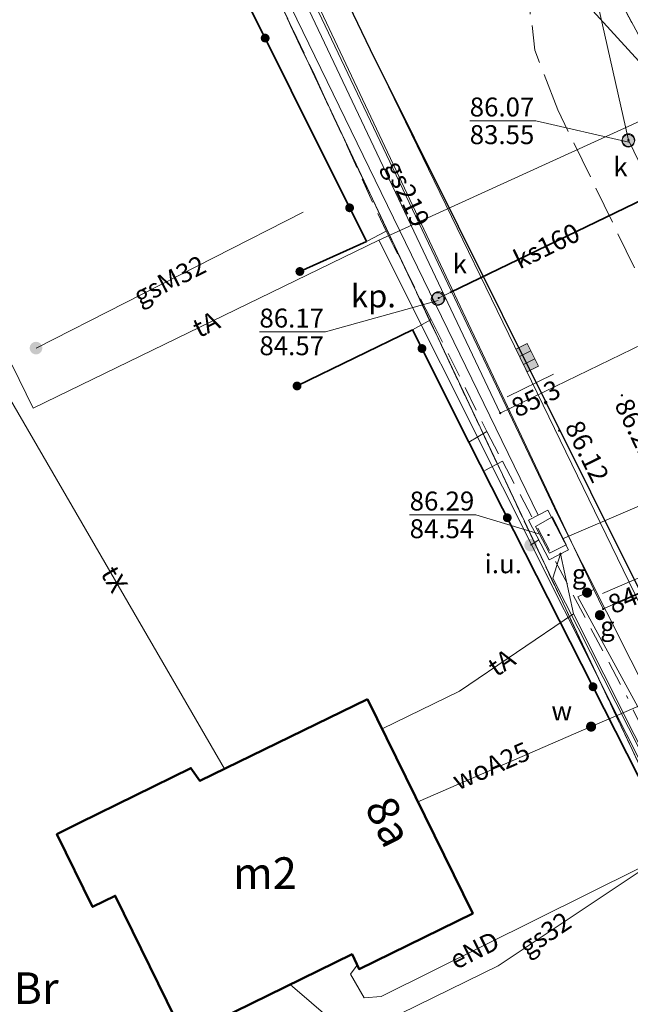
# Model space of a CAD drawing. Extents: x 6398589 to 6410051, y 5795103 to 5803285.
# Drawn here: x 6399733 to 6399757, y 5802281 to 5802320 of the extents above; entities that cross this region are included whole.
import ezdxf
from ezdxf.enums import TextEntityAlignment as Align

# ---------------------------------------------------------------- set-up
doc = ezdxf.new("R2010")
doc.units = 0
for name, pattern in [('PRZER1-1', [2, 1, -1]), ('PRZER2-1', [3, 2, -1]), ('PRZER3-1', [4, 3, -1])]:
    doc.linetypes.add(name, pattern=pattern)
doc.layers.get('0').update_dxf_attribs({"linetype": 'CONTINUOUS'})
for name, color, linetype, lineweight, true_color in [('GEPADR_O', 7, 'CONTINUOUS', 0, 0x0a0909), ('GESBNE', 7, 'CONTINUOUS', 50, 0x0a0909), ('GESBNE_O', 7, 'CONTINUOUS', 0, 0x0a0909), ('GESDZI', 7, 'CONTINUOUS', 18, 0x008000), ('GESKKL', 7, 'PRZER3-1', 18, 0x008000), ('GESUZY', 7, 'PRZER1-1', 18, 0x008000), ('GESUZY_O', 7, 'CONTINUOUS', 0, 0x008000), ('GSLKOC', 7, 'PRZER2-1', 18, 0x0a0909), ('GSLKOG', 7, 'CONTINUOUS', 35, 0x0a0909), ('GSLKOU', 7, 'PRZER3-1', 18, 0x0a0909), ('GSLKRW', 7, 'CONTINUOUS', 25, 0x0a0909), ('GSPWPS_O', 7, 'CONTINUOUS', 0, 0x0a0909), ('GSSKOD', 7, 'PRZER2-1', 18, 0x0a0909), ('GTGTXT_O', 7, 'CONTINUOUS', 0, 0x0a0909), ('GULENN', 1, 'CONTINUOUS', 18, 0xff0000), ('GULENN_O', 1, 'CONTINUOUS', 0, 0xff0000), ('GULGOR', 7, 'CONTINUOUS', 35, 0xbfbf00), ('GULGSP', 7, 'CONTINUOUS', 18, 0xbfbf00), ('GULGSP_O', 7, 'CONTINUOUS', 0, 0xbfbf00), ('GULKOR', 7, 'CONTINUOUS', 35, 0x803300), ('GULKSP', 7, 'CONTINUOUS', 18, 0x803300), ('GULKSP_O', 7, 'CONTINUOUS', 0, 0x803300), ('GULTPR', 7, 'CONTINUOUS', 18, 0xff9100), ('GULTPR_O', 7, 'CONTINUOUS', 0, 0xff9100), ('GULWOP', 5, 'CONTINUOUS', 18, 0x0000ff), ('GULWOP_O', 5, 'CONTINUOUS', 0, 0x0000ff), ('GUPGSH_O', 7, 'CONTINUOUS', 0, 0xbfbf00), ('GUPGZA_O', 7, 'CONTINUOUS', 0, 0x0a0909), ('GUPKKS', 7, 'CONTINUOUS', 18, 0x0a0909), ('GUPKSD', 7, 'CONTINUOUS', 18, 0x803300), ('GUPKSD_O', 7, 'CONTINUOUS', 0, 0x803300), ('GUPKSH_O', 7, 'CONTINUOUS', 0, 0x803300), ('GUPKWZ', 7, 'CONTINUOUS', 18, 0x0a0909), ('GUPTSH_O', 7, 'CONTINUOUS', 0, 0xff9100), ('GUPTUI_O', 7, 'CONTINUOUS', 0, 0x0a0909), ('GUPWZA_O', 7, 'CONTINUOUS', 0, 0x0a0909), ('GUSIKP', 7, 'CONTINUOUS', 18, 0x0a0909), ('GUSTUO', 7, 'CONTINUOUS', 18, 0x0a0909)]:
    doc.layers.add(name, color=color, linetype=linetype, lineweight=lineweight, true_color=true_color)
for name, color, linetype, true_color in [('GSPWPS', 7, 'CONTINUOUS', 0x0a0909), ('GUPGSH', 7, 'CONTINUOUS', 0xbfbf00), ('GUPGUI', 7, 'CONTINUOUS', 0x0a0909), ('GUPGZA', 7, 'CONTINUOUS', 0x0a0909), ('GUPKSH', 7, 'CONTINUOUS', 0x803300), ('GUPTSH', 7, 'CONTINUOUS', 0xff9100), ('GUPTUI', 7, 'CONTINUOUS', 0x0a0909), ('GUPWZA', 7, 'CONTINUOUS', 0x0a0909)]:
    doc.layers.add(name, color=color, linetype=linetype, true_color=true_color)
doc.styles.add('GEO-INFO', font='arial.ttf')

# ---------------------------------------------------------------- blocks, each defined once
blk = doc.blocks.new('KOLO')
blk.add_hatch(color=0).paths.add_polyline_path([(0, 0.5), (-0.12941, 0.482963), (-0.25, 0.433013), (-0.353553, 0.353553), (-0.433013, 0.25), (-0.482963, 0.12941), (-0.5, 0), (-0.482963, -0.12941), (-0.433013, -0.25), (-0.353553, -0.353553), (-0.25, -0.433013), (-0.12941, -0.482963), (0, -0.5), (0.12941, -0.482963), (0.25, -0.433013), (0.353553, -0.353553), (0.433013, -0.25), (0.482963, -0.12941), (0.5, 0), (0.482963, 0.12941), (0.433013, 0.25), (0.353553, 0.353553), (0.25, 0.433013), (0.12941, 0.482963)])
blk = doc.blocks.new('SUUS05')
blk.add_hatch(color=255).paths.add_polyline_path([(-0.5, 0.25), (-0.5, -0.25), (0.5, -0.25), (0.5, 0.25)])
at = {"color": 0}
blk.add_lwpolyline([(0.5, -0.25), (-0.5, -0.25), (-0.5, 0.25), (0.5, 0.25)], close=True, dxfattribs=at)
for points in [[(-0.175, -0.25), (-0.175, 0.25)], [(0.175, -0.25), (0.175, 0.25)]]:
    blk.add_lwpolyline(points, dxfattribs=at)
blk = doc.blocks.new('OKRAG_PELNY')
blk.add_hatch(color=255).paths.add_polyline_path([(0, 0.5), (-0.12941, 0.482963), (-0.25, 0.433013), (-0.353553, 0.353553), (-0.433013, 0.25), (-0.482963, 0.12941), (-0.5, 0), (-0.482963, -0.12941), (-0.433013, -0.25), (-0.353553, -0.353553), (-0.25, -0.433013), (-0.12941, -0.482963), (0, -0.5), (0.12941, -0.482963), (0.25, -0.433013), (0.353553, -0.353553), (0.433013, -0.25), (0.482963, -0.12941), (0.5, 0), (0.482963, 0.12941), (0.433013, 0.25), (0.353553, 0.353553), (0.25, 0.433013), (0.12941, 0.482963)])
at = {"color": 0}
blk.add_lwpolyline([(0.5, 0), (0.482963, -0.12941), (0.433013, -0.25), (0.353553, -0.353553), (0.25, -0.433013), (0.12941, -0.482963), (0, -0.5), (-0.12941, -0.482963), (-0.25, -0.433013), (-0.353553, -0.353553), (-0.433013, -0.25), (-0.482963, -0.12941), (-0.5, 0), (-0.482963, 0.12941), (-0.433013, 0.25), (-0.353553, 0.353553), (-0.25, 0.433013), (-0.12941, 0.482963), (0, 0.5), (0.12941, 0.482963), (0.25, 0.433013), (0.353553, 0.353553), (0.433013, 0.25), (0.482963, 0.12941)], close=True, dxfattribs=at)

msp = doc.modelspace()

# ---------------------------------------------------------------- linework, layer by layer
at = {"layer": 'GESBNE', "linetype": 'Continuous', "elevation": 10.26}
msp.add_lwpolyline([(6399746.772, 5802293.436), (6399750.928, 5802284.956), (6399746.436, 5802282.758), (6399746.159, 5802283.346), (6399739.515, 5802280.084), (6399736.789, 5802285.657), (6399735.891, 5802285.218), (6399734.479, 5802288.089), (6399735.378, 5802288.543), (6399739.78, 5802290.713), (6399740.13, 5802290.206)], close=True, dxfattribs=at)
at = {"layer": 'GESDZI', "linetype": 'Continuous', "elevation": 10.3}
for points in [[(6399788.592, 5802228.234), (6399775.768, 5802254.4), (6399763.125, 5802278.942), (6399722.377, 5802365.365), (6399719.115, 5802372.359), (6399706.383, 5802398.341), (6399697.744, 5802415.97), (6399709.18, 5802418.468), (6399718.15, 5802400.045), (6399729.832, 5802375.683), (6399744.67, 5802343.54), (6399757.654, 5802319.408), (6399812.18, 5802209.654)], [(6399946.233, 5802232.198), (6399930.623, 5802239.367), (6399925.986, 5802241.487), (6399890.128, 5802258.071), (6399867.325, 5802268.618), (6399832.485, 5802284.76), (6399757.654, 5802319.408), (6399744.67, 5802343.54), (6399747.4, 5802343.35), (6399753.97, 5802337.63), (6399781.48, 5802325.14), (6399801.85, 5802315.6), (6399820.96, 5802306.65), (6399850.154, 5802293.423), (6399875.395, 5802281.249), (6399919.003, 5802261.517), (6399957.337, 5802244.171)]]:
    msp.add_lwpolyline(points, dxfattribs=at)
msp.add_lwpolyline([(6399562.711, 5802289.67), (6399643.67, 5802329.199), (6399722.377, 5802365.365), (6399763.125, 5802278.942), (6399657.337, 5802246.162), (6399536.187, 5802207.279)], close=True, dxfattribs=at)
at = {"layer": 'GESKKL', "linetype": 'PRZER3-1', "lineweight": 18, "ltscale": 0.5, "elevation": 10.16}
msp.add_lwpolyline([(6399763.125, 5802278.942), (6399775.768, 5802254.4), (6399780.056, 5802245.652), (6399736.19, 5802230.286), (6399730.491, 5802228.29), (6399702.869, 5802218.615), (6399701.56, 5802222.661), (6399693.444, 5802247.737), (6399690.508, 5802256.808), (6399721.143, 5802266.641), (6399708.353, 5802291.248), (6399701.815, 5802303.826), (6399696.729, 5802301.177), (6399694.475, 5802305.6), (6399689.85, 5802314.678), (6399697.529, 5802318.432), (6399701.474, 5802310.686), (6399739.321, 5802329.428)], close=True, dxfattribs=at)
at = {"layer": 'GESUZY', "linetype": 'PRZER1-1', "ltscale": 0.5, "elevation": 10.18}
for points in [[(6399788.592, 5802228.234), (6399780.056, 5802245.652), (6399775.768, 5802254.4), (6399763.125, 5802278.942), (6399739.321, 5802329.428), (6399722.377, 5802365.365), (6399719.115, 5802372.359), (6399706.383, 5802398.341), (6399697.744, 5802415.97), (6399709.18, 5802418.468), (6399718.15, 5802400.045), (6399724.118, 5802387.6), (6399729.832, 5802375.683), (6399744.67, 5802343.54), (6399757.654, 5802319.408), (6399812.18, 5802209.654)], [(6399946.233, 5802232.198), (6399930.623, 5802239.367), (6399925.986, 5802241.487), (6399890.128, 5802258.071), (6399867.325, 5802268.618), (6399832.485, 5802284.76), (6399757.654, 5802319.408), (6399744.67, 5802343.54), (6399747.4, 5802343.35), (6399753.97, 5802337.63), (6399758.977, 5802335.357), (6399773.872, 5802328.594), (6399781.48, 5802325.14), (6399801.85, 5802315.6), (6399820.96, 5802306.65), (6399825.447, 5802304.617), (6399850.154, 5802293.423), (6399866.362, 5802285.605), (6399875.395, 5802281.249), (6399906.234, 5802267.295), (6399919.003, 5802261.517), (6399931.766, 5802255.742), (6399957.337, 5802244.171)]]:
    msp.add_lwpolyline(points, dxfattribs=at)
msp.add_lwpolyline([(6399763.125, 5802278.942), (6399775.768, 5802254.4), (6399780.056, 5802245.652), (6399736.19, 5802230.286), (6399730.491, 5802228.29), (6399702.869, 5802218.615), (6399701.56, 5802222.661), (6399693.444, 5802247.737), (6399690.508, 5802256.808), (6399721.143, 5802266.641), (6399708.353, 5802291.248), (6399701.815, 5802303.826), (6399696.729, 5802301.177), (6399694.475, 5802305.6), (6399689.85, 5802314.678), (6399697.529, 5802318.432), (6399701.474, 5802310.686), (6399739.321, 5802329.428)], close=True, dxfattribs=at)
at = {"layer": 'GSLKOC', "linetype": 'PRZER2-1', "lineweight": 18, "ltscale": 0.5, "elevation": 10.18}
for points in [[(6399712.27, 5802384.19), (6399714.04, 5802380.19), (6399715.83, 5802376.61), (6399717.56, 5802373.79), (6399718.71, 5802371.22), (6399724.64, 5802359.81), (6399733.79, 5802342.34), (6399737.43, 5802335.45), (6399737.74, 5802333.29), (6399738.75, 5802330.83), (6399741.9, 5802323.97), (6399744.68, 5802318.11), (6399747.5, 5802311.95), (6399749.29, 5802308.46), (6399751.49, 5802304.03), (6399752.1, 5802302.86), (6399757.02, 5802293.56)], [(6399746.72, 5802311.55), (6399747.5, 5802311.95)], [(6399748.55, 5802308.05), (6399749.29, 5802308.46)], [(6399750.78, 5802303.6), (6399751.49, 5802304.03)], [(6399751.41, 5802302.48), (6399752.1, 5802302.86)]]:
    msp.add_lwpolyline(points, dxfattribs=at)
at = {"layer": 'GSLKOG', "linetype": 'Continuous', "elevation": 10.18}
for points in [[(6399740.77, 5802323.51), (6399746.72, 5802311.55), (6399744.09, 5802310.36)], [(6399743.98, 5802305.83), (6399748.55, 5802308.05), (6399750.78, 5802303.6), (6399758.36, 5802288.66)]]:
    msp.add_lwpolyline(points, dxfattribs=at)
at = {"layer": 'GSLKOU', "linetype": 'PRZER3-1', "lineweight": 18, "ltscale": 0.5, "elevation": 10.18}
msp.add_lwpolyline([(6399757.33, 5802298.15), (6399746.87, 5802319.15), (6399744.34, 5802324.42), (6399742.2, 5802329), (6399739.8, 5802334.61), (6399730.73, 5802351.74), (6399723.84, 5802365.16), (6399714.04, 5802384.99)], dxfattribs=at)
msp.add_lwpolyline([(6399762.07, 5802301.06), (6399759.08, 5802306.91), (6399754.29, 5802316.76), (6399753.38, 5802319.12), (6399753.28, 5802320.1, -0.174856), (6399753.45, 5802322, -0.090062), (6399754.92, 5802323.41, -0.345676), (6399758.61, 5802323.5), (6399766.44, 5802319.87), (6399773.73, 5802316.45), (6399788.29, 5802309.59), (6399801.22, 5802303.86), (6399815.06, 5802297.51)], format="xyb", dxfattribs=at)
at = {"layer": 'GSLKRW', "linetype": 'Continuous', "lineweight": 25, "elevation": 10.18}
msp.add_lwpolyline([(6399744.34, 5802324.42), (6399746.87, 5802319.15), (6399757.33, 5802298.15), (6399768.38, 5802276.44), (6399777.34, 5802258.64), (6399785.56, 5802242.28), (6399799.46, 5802214.6)], dxfattribs=at)
at = {"layer": 'GSSKOD', "linetype": 'PRZER2-1', "lineweight": 18, "ltscale": 0.5, "elevation": 10.18}
msp.add_lwpolyline([(6399797.26, 5802213.49), (6399795.91, 5802215.95), (6399795.08, 5802215.66), (6399794.94, 5802215.56), (6399793.53, 5802215.64), (6399792.93, 5802216.81), (6399790.06, 5802222.43), (6399787.2, 5802227.87), (6399787.77, 5802228.11), (6399789.55, 5802228.87), (6399774.76, 5802258.3), (6399771.58, 5802264.44), (6399760.32, 5802286.71), (6399757.02, 5802293.56)], dxfattribs=at)
at = {"layer": 'GULENN', "linetype": 'Continuous', "elevation": 10.18}
msp.add_lwpolyline([(6399760.466, 5802286.163), (6399759.573, 5802287.766), (6399747.301, 5802281.668), (6399746.634, 5802281.616), (6399746.087, 5802282.557), (6399746.363, 5802282.913)], dxfattribs=at)
at = {"layer": 'GULGOR', "linetype": 'Continuous', "elevation": 10.18}
msp.add_lwpolyline([(6399756.463, 5802297.167), (6399765.746, 5802301.189)], dxfattribs=at)
at = {"layer": 'GULGSP', "linetype": 'Continuous', "elevation": 10.18}
for points in [[(6399768.537, 5802301.746), (6399768.252, 5802302.275), (6399765.746, 5802301.189), (6399756.463, 5802297.167), (6399756.091, 5802297.006), (6399755.725, 5802297.781), (6399740.944, 5802329.106), (6399741.156, 5802330.453)], [(6399733.652, 5802307.329), (6399744.217, 5802312.702)], [(6399743.713, 5802282.145), (6399746.145, 5802280.054), (6399751.941, 5802282.89), (6399760.082, 5802288.323), (6399755.092, 5802297.482), (6399755.454, 5802297.653), (6399755.725, 5802297.781)]]:
    msp.add_lwpolyline(points, dxfattribs=at)
at = {"layer": 'GULKOR', "linetype": 'Continuous', "elevation": 10.18}
msp.add_lwpolyline([(6399750.03, 5802309.527), (6399758.12, 5802313.43)], dxfattribs=at)
at = {"layer": 'GULKSP', "linetype": 'Continuous', "elevation": 10.18}
for points in [[(6399757.09, 5802315.56), (6399752.34, 5802336.64)], [(6399777.26, 5802273.49), (6399773.93, 5802280.43), (6399758.12, 5802313.43), (6399757.09, 5802315.56)], [(6399758.12, 5802313.43), (6399749.58, 5802309.31)]]:
    msp.add_lwpolyline(points, dxfattribs=at)
at = {"layer": 'GULTPR', "linetype": 'Continuous', "elevation": 10.18}
for points in [[(6399759.049, 5802316.998), (6399753.995, 5802322.54), (6399756.793, 5802336.605), (6399750.679, 5802340.903), (6399743.227, 5802345.659), (6399729.051, 5802372.78), (6399724.449, 5802381.493), (6399724.48, 5802385.294)], [(6399719.029, 5802365.263), (6399720.96, 5802366.18), (6399722.82, 5802365.42), (6399724.69, 5802361.35), (6399738.7, 5802333.55), (6399754.3, 5802300.72), (6399780.28, 5802249.11), (6399800.32, 5802210.63), (6399821.56, 5802168.17), (6399846.54, 5802118.3), (6399869.02, 5802073.04), (6399894.92, 5802020.56)], [(6399724.108, 5802362.401), (6399724.559, 5802362.627), (6399752.017, 5802304.757), (6399762.456, 5802309.815), (6399778.866, 5802276.543), (6399807.576, 5802217.197), (6399829.523, 5802172.262), (6399851.649, 5802127.416), (6399870.096, 5802089.117), (6399887.568, 5802054.62)], [(6399724.154, 5802361.077), (6399753.517, 5802300.715)], [(6399788.372, 5802202.07), (6399800.685, 5802206.63), (6399776.573, 5802253.038), (6399747.22, 5802311.594), (6399759.049, 5802316.998)], [(6399747.22, 5802311.594), (6399733.541, 5802304.951), (6399732.703, 5802306.657), (6399732.075, 5802306.348)], [(6399774.355, 5802311.044), (6399762.608, 5802303.259), (6399754.484, 5802299.782)], [(6399732.401, 5802305.684), (6399741.105, 5802290.68)], [(6399753.55, 5802299.736), (6399753.22, 5802299.53)], [(6399754.404, 5802299.187), (6399754.1, 5802298.22), (6399771.06, 5802264.75), (6399782.48, 5802242.2), (6399788.56, 5802229.78), (6399800.48, 5802205.91), (6399818.63, 5802169.58), (6399824.81, 5802157.55), (6399833.12, 5802140.97), (6399846.66, 5802114.09), (6399858.55, 5802090.48), (6399866.17, 5802075.18), (6399873.943, 5802059.66)], [(6399754.404, 5802299.187), (6399754.92, 5802296.81), (6399812.39, 5802182.46), (6399813.19, 5802182.23), (6399816.06, 5802176.76), (6399815.76, 5802176.07), (6399827.2, 5802153.05), (6399832.8, 5802143.03), (6399846.26, 5802114.47), (6399870.23, 5802065.66), (6399873.943, 5802059.66)], [(6399754.92, 5802296.81), (6399750.4, 5802293.759), (6399747.347, 5802292.263)]]:
    msp.add_lwpolyline(points, dxfattribs=at)
at = {"layer": 'GULWOP', "linetype": 'Continuous', "elevation": 10.18}
for points in [[(6399881.432, 5802050.129), (6399872.929, 5802068.24), (6399871.909, 5802069.709), (6399871.122, 5802071.272), (6399858.756, 5802095.561), (6399854.47, 5802103.46), (6399848.676, 5802116.451), (6399840.629, 5802132.203), (6399834.042, 5802145.098), (6399810.522, 5802191.279), (6399809.489, 5802193.308), (6399808.44, 5802196.2), (6399796.869, 5802219.091), (6399779.087, 5802254.269), (6399766.457, 5802279.372), (6399759.15, 5802293.886), (6399742.833, 5802327.483), (6399740.28, 5802332.58), (6399739.644, 5802333.85)], [(6399759.15, 5802293.886), (6399756.392, 5802292.689), (6399755.611, 5802292.35)], [(6399748.762, 5802289.376), (6399755.611, 5802292.35)]]:
    msp.add_lwpolyline(points, dxfattribs=at)
at = {"layer": 'GUPGSH_O', "color": 250, "linetype": 'Continuous', "lineweight": 5, "elevation": 10.8, "flags": 128}
msp.add_lwpolyline([(6399756.065, 5802297.613), (6399758.47, 5802298.655)], dxfattribs=at)
at = {"layer": 'GUPKSH_O', "linetype": 'Continuous', "lineweight": 5, "elevation": 10.8, "flags": 128}
for points in [[(6399750.81, 5802316.322), (6399753.431, 5802316.322), (6399757.101, 5802315.476)], [(6399750.81, 5802316.322), (6399753.431, 5802316.322)], [(6399742.49, 5802307.969), (6399745.11, 5802307.969), (6399749.562, 5802309.214)], [(6399742.49, 5802307.969), (6399745.11, 5802307.969)]]:
    msp.add_lwpolyline(points, dxfattribs=at)
at = {"layer": 'GUPTSH_O', "linetype": 'Continuous', "lineweight": 5, "elevation": 10.8, "flags": 128}
for points in [[(6399752.288, 5802305.402), (6399754.123, 5802306.291)], [(6399748.434, 5802300.729), (6399751.055, 5802300.729), (6399753.585, 5802299.964)], [(6399748.434, 5802300.729), (6399751.055, 5802300.729)]]:
    msp.add_lwpolyline(points, dxfattribs=at)
at = {"layer": 'GUSIKP', "color": 30, "linetype": 'Continuous', "elevation": 10.22}
msp.add_lwpolyline([(6399753.894, 5802300.912), (6399754.712, 5802299.348), (6399753.958, 5802298.954), (6399753.141, 5802300.518)], close=True, dxfattribs=at)
at = {"layer": 'GUSTUO', "elevation": 10.08}
msp.add_lwpolyline([(6399753.41, 5802300.27), (6399754.09, 5802300.65), (6399754.63, 5802299.54), (6399753.97, 5802299.22)], close=True, dxfattribs=at)

# ---------------------------------------------------------------- block references
at = {"layer": 'GSLKOG', "lineweight": 5, "xscale": 0.35, "yscale": 0.35, "rotation": 90}
for p in [(6399742.718, 5802319.595, 10.18), (6399746.058, 5802312.88, 10.18), (6399744.09, 5802310.36, 10.18), (6399748.92, 5802307.313, 10.18), (6399743.98, 5802305.83, 10.18), (6399752.295, 5802300.615, 10.18), (6399755.688, 5802293.926, 10.18)]:
    msp.add_blockref('KOLO', p, dxfattribs=at)
at = {"layer": 'GSPWPS', "lineweight": 5, "xscale": 0.09, "yscale": 0.09, "rotation": 90}
for p in [(6399756.83, 5802305.46, 10.2), (6399754.35, 5802304.06, 10.2)]:
    msp.add_blockref('KOLO', p, dxfattribs=at)
at = {"layer": 'GUPGSH', "lineweight": 5, "xscale": 0.09, "yscale": 0.09, "rotation": 90}
for p in [(6399755.454, 5802297.653, 10.24), (6399756.091, 5802297.006, 10.24)]:
    msp.add_blockref('KOLO', p, dxfattribs=at)
at = {"layer": 'GUPGUI', "lineweight": 5, "xscale": 0.5, "yscale": 0.5, "rotation": 90}
msp.add_blockref('KOLO', (6399733.652, 5802307.329, 10.24), dxfattribs=at)
at = {"layer": 'GUPGZA', "lineweight": 5, "xscale": 0.4, "yscale": 0.4}
for p, rotation in [((6399755.454, 5802297.653, 10.24), 205.2613446790201), ((6399755.96, 5802296.76, 10.24), 90)]:
    msp.add_blockref('KOLO', p, dxfattribs=dict(at, rotation=rotation))
at = {"layer": 'GUPKKS', "lineweight": 5, "rotation": 296.6170782620433}
msp.add_blockref('SUUS05', (6399753.08, 5802306.95, 10.24), dxfattribs=at)
at = {"layer": 'GUPKSD', "lineweight": 5, "xscale": 0.5, "yscale": 0.5, "rotation": 90}
for p in [(6399757.09, 5802315.56, 10.24), (6399749.58, 5802309.31, 10.24)]:
    msp.add_blockref('OKRAG_PELNY', p, dxfattribs=at)
at = {"layer": 'GUPKSH', "lineweight": 5, "xscale": 0.09, "yscale": 0.09, "rotation": 90}
for p in [(6399757.09, 5802315.56, 10.24), (6399749.58, 5802309.31, 10.24)]:
    msp.add_blockref('KOLO', p, dxfattribs=at)
at = {"layer": 'GUPKWZ', "lineweight": 5, "xscale": 0.5, "yscale": 0.5, "rotation": 90}
for p in [(6399757.08, 5802315.53, 10.25), (6399749.54, 5802309.27, 10.25)]:
    msp.add_blockref('OKRAG_PELNY', p, dxfattribs=at)
at = {"layer": 'GUPTSH', "lineweight": 5, "xscale": 0.09, "yscale": 0.09, "rotation": 90}
for p in [(6399752.017, 5802304.757, 10.24), (6399753.926, 5802299.933, 10.24), (6399754.404, 5802299.187, 10.24)]:
    msp.add_blockref('KOLO', p, dxfattribs=at)
at = {"layer": 'GUPTUI', "lineweight": 5, "xscale": 0.5, "yscale": 0.5, "rotation": 90}
msp.add_blockref('KOLO', (6399753.22, 5802299.53, 10.24), dxfattribs=at)
at = {"layer": 'GUPWZA', "lineweight": 5, "xscale": 0.4, "yscale": 0.4, "rotation": 21.28670551559511}
msp.add_blockref('KOLO', (6399755.611, 5802292.35, 10.24), dxfattribs=at)

# ---------------------------------------------------------------- texts
at = {"layer": 'GEPADR_O', "lineweight": 0, "style": 'GEO-INFO'}
msp.add_text('8a', height=1.25, rotation=296.1111, dxfattribs=at).set_placement((6399748.177, 5802288.866, 10.8), align=Align.TOP_CENTER)
at = {"layer": 'GESBNE_O', "lineweight": 0, "style": 'GEO-INFO'}
msp.add_text('8a', height=1.25, rotation=296.1111, dxfattribs=at).set_placement((6399748.177, 5802288.866, 10.8), align=Align.TOP_CENTER)
msp.add_text('m2', height=1.25, dxfattribs=at).set_placement((6399742.704, 5802286.554, 10.8), align=Align.MIDDLE_CENTER)
at = {"layer": 'GESUZY_O', "lineweight": 0, "style": 'GEO-INFO'}
msp.add_text('Br', height=1.25, dxfattribs=at).set_placement((6399733.656, 5802282, 10.8), align=Align.MIDDLE_CENTER)
at = {"layer": 'GSPWPS_O', "lineweight": 0, "style": 'GEO-INFO'}
for s, p in [('86.21', (6399756.515, 5802305.094, 10.8)), ('86.12', (6399754.552, 5802304.219, 10.8))]:
    msp.add_text(s, height=0.75, rotation=296.2728, dxfattribs=at).set_placement(p)
at = {"layer": 'GTGTXT_O', "lineweight": 0, "style": 'GEO-INFO'}
msp.add_text('kp.', height=0.9, dxfattribs=at).set_placement((6399746.109, 5802308.94, 10.8))
at = {"layer": 'GULENN_O', "lineweight": 0, "style": 'GEO-INFO'}
msp.add_text('eND', height=0.75, rotation=26.4169, dxfattribs=at).set_placement((6399750.999, 5802283.505, 10.8), align=Align.MIDDLE_CENTER)
at = {"layer": 'GULGSP_O', "color": 250, "lineweight": 0, "style": 'GEO-INFO'}
for s, rotation, p in [('gs219', 295.2613, (6399748.335, 5802313.443, 10.8)), ('gsM32', 26.9538, (6399738.934, 5802310.015, 10.8)), ('gs32', 33.7143, (6399753.785, 5802284.148, 10.8))]:
    msp.add_text(s, height=0.75, rotation=rotation, dxfattribs=at).set_placement(p, align=Align.MIDDLE_CENTER)
at = {"layer": 'GULKSP_O', "lineweight": 0, "style": 'GEO-INFO'}
msp.add_text('ks160', height=0.75, rotation=25.7543, dxfattribs=at).set_placement((6399753.85, 5802311.37, 10.8), align=Align.MIDDLE_CENTER)
at = {"layer": 'GULTPR_O', "lineweight": 0, "style": 'GEO-INFO'}
for s, rotation, p in [('tA', 25.9031, (6399740.381, 5802308.272, 10.8)), ('tX', 300.1164, (6399736.753, 5802298.182, 10.8)), ('tA', 34.0166, (6399752.065, 5802294.883, 10.8))]:
    msp.add_text(s, height=0.75, rotation=rotation, dxfattribs=at).set_placement(p, align=Align.MIDDLE_CENTER)
at = {"layer": 'GULWOP_O', "lineweight": 0, "style": 'GEO-INFO'}
msp.add_text('woA25', height=0.75, rotation=23.4668, dxfattribs=at).set_placement((6399751.657, 5802290.797, 10.8), align=Align.MIDDLE_CENTER)
at = {"layer": 'GUPGSH_O', "color": 250, "lineweight": 0, "style": 'GEO-INFO'}
msp.add_text('84.54', height=0.75, rotation=23.4245, dxfattribs=at).set_placement((6399758.69, 5802298.148, 10.8), align=Align.MIDDLE_RIGHT)
at = {"layer": 'GUPGZA_O', "lineweight": 0, "style": 'GEO-INFO'}
for p in [(6399755.426, 5802298.019, 10.8), (6399756.547, 5802295.949, 10.8)]:
    msp.add_text('g', height=0.75, dxfattribs=at).set_placement(p, align=Align.RIGHT)
at = {"layer": 'GUPKSD_O', "lineweight": 0, "style": 'GEO-INFO'}
for p in [(6399757.056, 5802314.124, 10.8), (6399750.699, 5802310.289, 10.8)]:
    msp.add_text('k', height=0.75, dxfattribs=at).set_placement(p, align=Align.RIGHT)
at = {"layer": 'GUPKSH_O', "lineweight": 0, "style": 'GEO-INFO'}
for s, p in [('86.07', (6399750.81, 5802316.494, 10.8)), ('83.55', (6399750.81, 5802315.399, 10.8)), ('86.17', (6399742.49, 5802308.142, 10.8)), ('84.57', (6399742.49, 5802307.047, 10.8))]:
    msp.add_text(s, height=0.75, dxfattribs=at).set_placement(p)
at = {"layer": 'GUPTSH_O', "lineweight": 0, "style": 'GEO-INFO'}
msp.add_text('85.3', height=0.75, rotation=25.8517, dxfattribs=at).set_placement((6399752.529, 5802304.904, 10.8), align=Align.MIDDLE_LEFT)
for s, p in [('86.29', (6399748.434, 5802300.902, 10.8)), ('84.54', (6399748.434, 5802299.807, 10.8))]:
    msp.add_text(s, height=0.75, dxfattribs=at).set_placement(p)
at = {"layer": 'GUPTUI_O', "lineweight": 0, "style": 'GEO-INFO'}
msp.add_text('i.u.', height=0.75, dxfattribs=at).set_placement((6399752.874, 5802298.42, 10.8), align=Align.RIGHT)
at = {"layer": 'GUPWZA_O', "lineweight": 0, "style": 'GEO-INFO'}
msp.add_text('w', height=0.75, dxfattribs=at).set_placement((6399754.861, 5802292.6, 10.8), align=Align.RIGHT)

doc.saveas('drawing.dxf')
